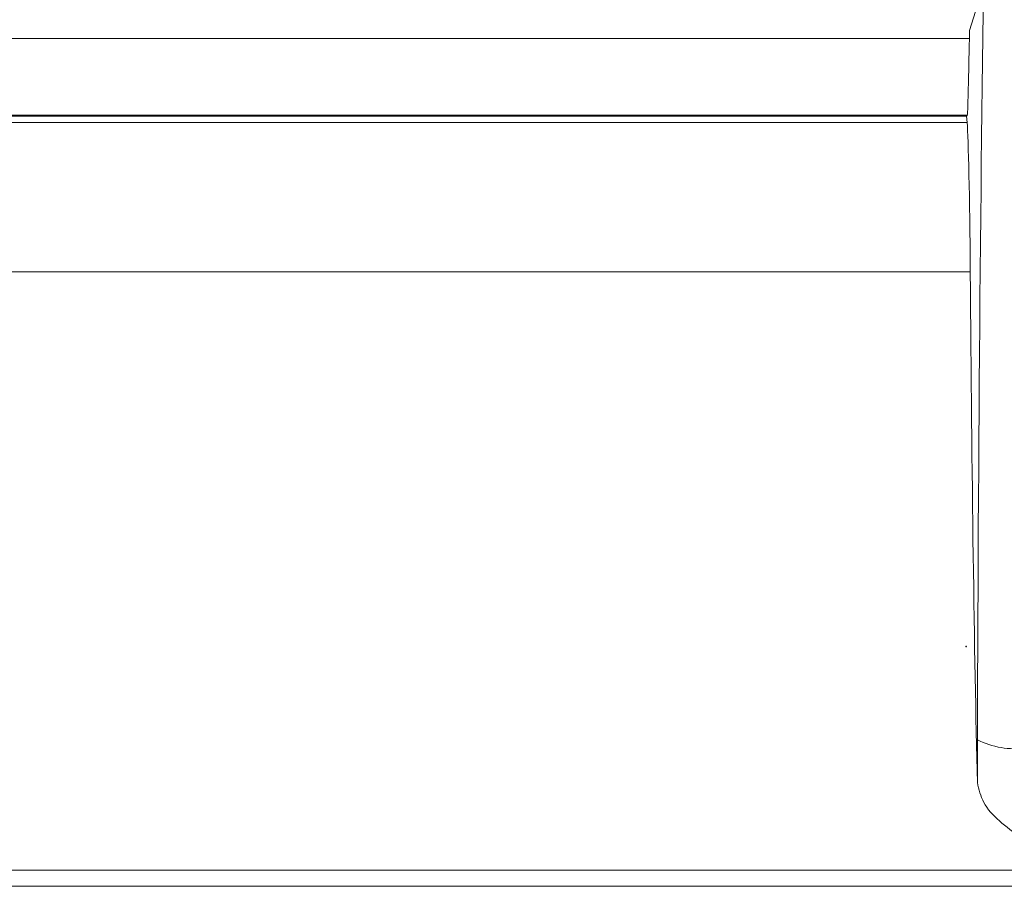
# Model space of a CAD drawing. Units: centimetres. Extents: x -10.5 to 10.5, y -6.4 to 6.4.
# Drawn here: x -5 to -3.5, y 3.7 to 5 of the extents above; entities that cross this region are included whole.
import ezdxf

# ---------------------------------------------------------------- set-up
doc = ezdxf.new("R2010")
doc.units = ezdxf.units.CM
doc.header["$MEASUREMENT"] = 0

msp = doc.modelspace()

# ---------------------------------------------------------------- linework, layer by layer
at = {"color": 3, "lineweight": 9}
for points in [[(-3.5145, 5.25756), (-3.52106, 4.89617), (-3.52542, 4.42406), (-3.52696, 3.91031)], [(-3.52099, 5.07337), (-3.52099, 5.07337), (-3.53925, 5.01516), (-3.53925, 5.01516)], [(-3.54167, 4.90569), (-3.54084, 4.94026), (-3.54003, 4.97678), (-3.53925, 5.01516)], [(-3.53951, 5.00275), (-3.53951, 5.00275), (-8.94373, 5.00275), (-8.94373, 5.00275)], [(-3.54284, 4.88313), (-3.54242, 4.88355), (-3.54201, 4.89143), (-3.54167, 4.90569)], [(-8.94045, 4.88323), (-8.94045, 4.88323), (-3.54279, 4.88323), (-3.54279, 4.88323)], [(-3.5439, 4.88208), (-3.5439, 4.88208), (-8.93934, 4.88208), (-8.93934, 4.88208)], [(-3.54284, 4.88313), (-3.54284, 4.88313), (-3.5439, 4.88208), (-3.5439, 4.88208)], [(-3.54307, 4.87192), (-3.54307, 4.87192), (-3.5439, 4.88208), (-3.5439, 4.88208)], [(-8.94016, 4.87192), (-8.94016, 4.87192), (-3.54307, 4.87192), (-3.54307, 4.87192)], [(-3.53814, 4.63928), (-3.53903, 4.75807), (-3.54087, 4.84481), (-3.54307, 4.87192)], [(-3.53814, 4.63928), (-3.53814, 4.63928), (-8.94509, 4.63928), (-8.94509, 4.63928)], [(-3.53814, 4.63928), (-3.53576, 4.32044), (-3.5319, 4.04518), (-3.52698, 3.84357)], [(-3.52696, 3.91031), (-3.52702, 3.88825), (-3.52703, 3.86574), (-3.52698, 3.84357)], [(-3.52696, 3.91032), (-3.50364, 3.89839), (-3.47721, 3.89393), (-3.45126, 3.89754)], [(-10.41483, 3.70721), (-10.41483, 3.70721), (-2.0684, 3.70721), (-2.0684, 3.70721)], [(-2.0684, 3.68201), (-2.0684, 3.68201), (-10.41483, 3.68201), (-10.41483, 3.68201)]]:
    msp.add_open_spline(points, degree=3, dxfattribs=at)
for points in [[(-3.54417, 4.05562), (-3.54417, 4.05588), (-3.54438, 4.05609), (-3.54464, 4.05609), (-3.54464, 4.05609), (-3.5449, 4.05609), (-3.54512, 4.05588), (-3.54512, 4.05562), (-3.54512, 4.05562), (-3.54512, 4.05536), (-3.5449, 4.05515), (-3.54464, 4.05515), (-3.54464, 4.05515), (-3.54438, 4.05515), (-3.54417, 4.05536), (-3.54417, 4.05562)], [(-3.54417, 4.05562), (-3.54417, 4.05588), (-3.54438, 4.05609), (-3.54464, 4.05609), (-3.54464, 4.05609), (-3.5449, 4.05609), (-3.54512, 4.05588), (-3.54512, 4.05562), (-3.54512, 4.05562), (-3.54512, 4.05536), (-3.5449, 4.05515), (-3.54464, 4.05515), (-3.54464, 4.05515), (-3.54438, 4.05515), (-3.54417, 4.05536), (-3.54417, 4.05562)], [(-3.44944, 3.75116), (-3.44955, 3.75124), (-3.44965, 3.75131), (-3.44976, 3.75138), (-3.44976, 3.75138), (-3.45304, 3.75368), (-3.4563, 3.75598), (-3.45958, 3.75831), (-3.45958, 3.75831), (-3.48237, 3.77451), (-3.50591, 3.79194), (-3.51693, 3.81267), (-3.51693, 3.81267), (-3.52215, 3.82248), (-3.52456, 3.83302), (-3.52698, 3.84357)]]:
    msp.add_open_spline(points, degree=3, knots=[0, 0, 0, 0, 0.2, 0.2, 0.2, 0.2, 0.4, 0.4, 0.4, 0.4, 0.6, 0.6, 0.6, 0.6, 1, 1, 1, 1], dxfattribs=at)

doc.saveas('drawing.dxf')
